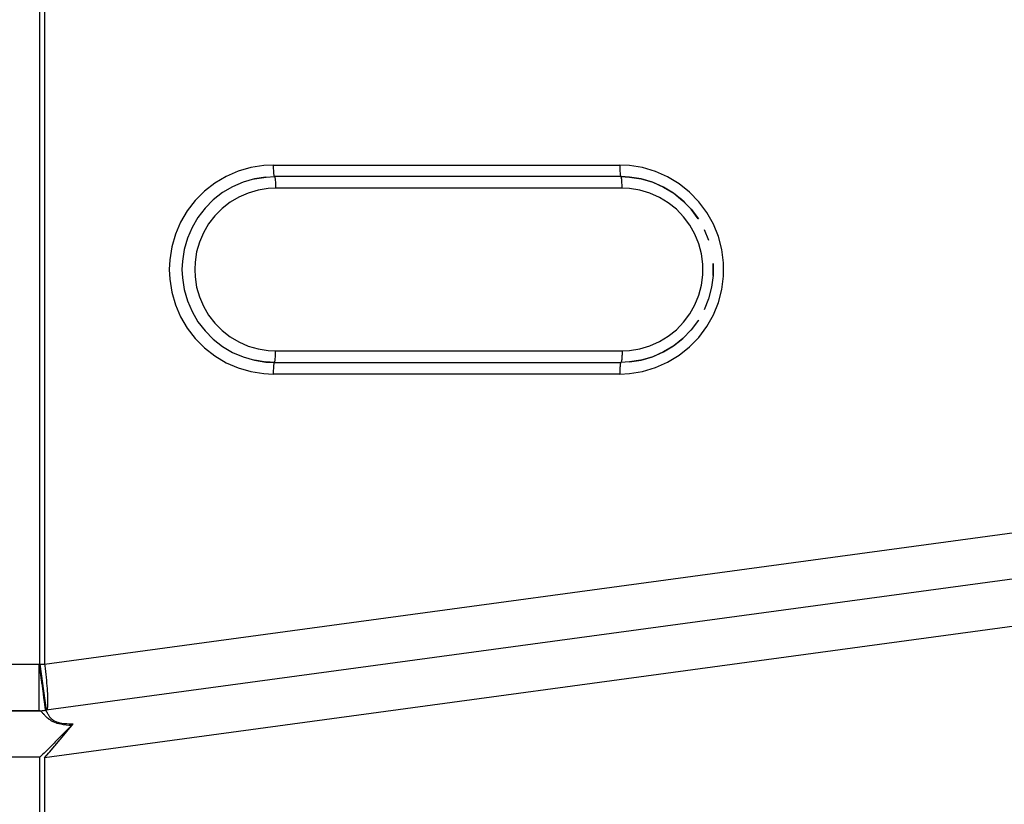
# Model space of a CAD drawing. Extents: x 24 to 1106, y -687 to 283.
# Drawn here: x 263 to 305, y -226 to -192 of the extents above; entities that cross this region are included whole.
import ezdxf

# ---------------------------------------------------------------- set-up
doc = ezdxf.new("R2010")
doc.units = 0
doc.linetypes.add('DASHED', pattern=[11.05, 8.7, -2.35])
doc.layers.get('0').update_dxf_attribs({"linetype": 'CONTINUOUS'})
doc.layers.add('NEVIDI', color=4, linetype='DASHED')

msp = doc.modelspace()

# ---------------------------------------------------------------- linework, layer by layer
at = {"color": 2}
for p, q in [((273.138277, -199.093697), (273.140743, -199.09424)), ((273.143245, -199.094775), (273.140743, -199.09424)), ((273.143245, -199.094775), (273.639109, -199.017207)), ((273.639109, -199.017207), (274.001872, -199.000551)), ((273.997144, -198.999449), (273.999508, -199)), ((273.999508, -199), (274.001872, -199.000551)), ((288.920867, -198.999449), (288.923231, -199)), ((288.925595, -199.000551), (288.923231, -199)), ((288.925595, -199.000551), (289.297298, -199.01804)), ((289.297298, -199.01804), (289.801743, -199.098707)), ((289.562521, -199.060094), (289.297807, -199.018685)), ((289.801743, -199.098707), (290.291752, -199.243662)), ((290.291752, -199.243662), (290.759248, -199.450514)), ((290.759248, -199.450514), (291.196528, -199.715856)), ((290.9858, -199.587305), (290.936555, -199.558105)), ((291.196528, -199.715856), (291.596388, -200.035316)), ((291.546237, -199.991479), (291.458516, -199.923163)), ((291.575486, -200.018616), (291.559817, -200.002868)), ((291.596388, -200.035316), (291.952237, -200.403628)), ((291.612347, -200.055666), (291.597928, -200.041173)), ((291.952237, -200.403628), (292.258213, -200.814724)), ((292.258213, -200.814724), (292.260556, -200.818898)), ((292.513806, -201.273064), (292.701279, -201.737578)), ((292.701279, -201.737578), (292.701909, -201.739989)), ((292.896502, -202.7433), (292.896502, -203.2567)), ((292.896502, -203.2567), (292.831068, -203.765871)), ((292.831068, -203.765871), (292.701279, -204.262422)), ((292.701279, -204.262422), (292.509272, -204.73817)), ((292.258213, -205.185276), (291.952237, -205.596372)), ((291.952237, -205.596372), (291.596388, -205.964684)), ((291.596388, -205.964684), (291.196528, -206.284144)), ((291.196528, -206.284144), (290.759248, -206.549486)), ((273.125727, -206.901293), (273.123265, -206.901837)), ((273.138277, -206.906303), (273.140743, -206.90576)), ((273.143245, -206.905225), (273.140743, -206.90576)), ((273.639109, -206.982793), (273.143245, -206.905225)), ((289.801743, -206.901293), (289.297298, -206.98196)), ((289.297807, -206.981315), (289.784225, -206.905225)), ((290.291752, -206.756338), (289.801743, -206.901293)), ((290.759248, -206.549486), (290.291752, -206.756338)), ((274.001882, -206.999444), (273.639109, -206.982793)), ((273.999508, -207), (273.997135, -207.000556)), ((273.999508, -207), (274.001882, -206.999444)), ((288.925595, -206.999449), (288.923231, -207)), ((289.297298, -206.98196), (288.925595, -206.999449)), ((318.903553, -214.552195), (264.167866, -221.977229)), ((230.464522, -222), (263.864966, -222)), ((263.864966, -222), (230.464522, -222)), ((264.110406, -221.985023), (264.142221, -221.980707)), ((264.142221, -221.980707), (264.110406, -221.985023)), ((265.198924, -222.725653), (265.328538, -222.564499)), ((265.294228, -222.605145), (265.258623, -222.642851)), ((265.305899, -222.591829), (265.294228, -222.605145)), ((265.328543, -222.564497), (265.305899, -222.591829)), ((264.787503, -223.224536), (264.98488, -222.987236)), ((264.965866, -222.935606), (264.787552, -223.113923)), ((265.001648, -222.899824), (264.965866, -222.935606)), ((264.98488, -222.987236), (265.001649, -222.966915)), ((265.170565, -222.730914), (265.001648, -222.899824)), ((265.001649, -222.966915), (265.189373, -222.737436)), ((265.198955, -222.702525), (265.170565, -222.730914)), ((265.189373, -222.737436), (265.198924, -222.725653)), ((265.25825, -222.643224), (265.198955, -222.702525)), ((265.258623, -222.642851), (265.258251, -222.643223)), ((264.509281, -223.392193), (264.322374, -223.5791)), ((264.560078, -223.341396), (264.509281, -223.392193)), ((264.560076, -223.494198), (264.762728, -223.254096)), ((264.744263, -223.157211), (264.560078, -223.341396)), ((264.787552, -223.113923), (264.744263, -223.157211)), ((264.762728, -223.254096), (264.787503, -223.224536)), ((264.014267, -223.887209), (263.901474, -224)), ((264.078402, -223.823073), (264.014267, -223.887209)), ((264.26466, -223.636813), (264.078402, -223.823073)), ((264.098049, -224.031683), (264.280646, -223.820802)), ((264.322374, -223.5791), (264.26466, -223.636813)), ((264.280646, -223.820802), (264.322306, -223.772414)), ((264.322306, -223.772414), (264.526673, -223.5335)), ((264.526673, -223.5335), (264.560076, -223.494198))]:
    msp.add_line(p, q, dxfattribs=at)
msp.add_arc((263.864966, -220), 2, 270, 277.309522, dxfattribs=at)
at = {"layer": 'NEVIDI', "color": 7, "linetype": 'CONTINUOUS'}
for p, q in [((263.899023, -219.99538), (263.899023, -154.00462)), ((264.100463, -154.00462), (264.100463, -219.99538)), ((272.440484, -198.763184), (271.921927, -198.987737)), ((272.983037, -198.60602), (272.440484, -198.763184)), ((273.540956, -198.518742), (272.983037, -198.60602)), ((273.949148, -198.5), (273.540956, -198.518742)), ((273.949148, -198.5), (288.872871, -198.5)), ((273.949148, -198.5), (273.949204, -198.523563)), ((273.949204, -198.523563), (273.949358, -198.545576)), ((273.949358, -198.545576), (273.949974, -198.590184)), ((273.949974, -198.590184), (273.950335, -198.607923)), ((273.950335, -198.607923), (273.951633, -198.655128)), ((273.951633, -198.655128), (273.952091, -198.668415)), ((273.952091, -198.668415), (273.954159, -198.717426)), ((273.954159, -198.717426), (273.954607, -198.726414)), ((273.954607, -198.726414), (273.957496, -198.775705)), ((273.957496, -198.775705), (273.957832, -198.780686)), ((273.957832, -198.780686), (273.961587, -198.829013)), ((273.961587, -198.829013), (273.961721, -198.83052)), ((273.961721, -198.83052), (273.966218, -198.875175)), ((273.966218, -198.875175), (273.96637, -198.876498)), ((273.96637, -198.876498), (273.971238, -198.913782)), ((289.291094, -198.519677), (288.872871, -198.5)), ((288.872871, -198.5), (288.872927, -198.523563)), ((288.872927, -198.523563), (288.873081, -198.545576)), ((288.873081, -198.545576), (288.873697, -198.590184)), ((288.873697, -198.590184), (288.874058, -198.607923)), ((288.874058, -198.607923), (288.875356, -198.655128)), ((288.875356, -198.655128), (288.875814, -198.668415)), ((288.875814, -198.668415), (288.877882, -198.717426)), ((288.877882, -198.717426), (288.87833, -198.726414)), ((288.87833, -198.726414), (288.881219, -198.775705)), ((288.881219, -198.775705), (288.881555, -198.780686)), ((288.881555, -198.780686), (288.88531, -198.829013)), ((288.88531, -198.829013), (288.885443, -198.83052)), ((288.885443, -198.83052), (288.889941, -198.875175)), ((288.889941, -198.875175), (288.890093, -198.876498)), ((288.890093, -198.876498), (288.89496, -198.913782)), ((289.858645, -198.610434), (289.291094, -198.519677)), ((290.409953, -198.773516), (289.858645, -198.610434)), ((290.935936, -199.006237), (290.409953, -198.773516)), ((271.435613, -199.276105), (270.989278, -199.623703)), ((271.921927, -198.987737), (271.435613, -199.276105)), ((272.658474, -199.233942), (272.197534, -199.433544)), ((273.140743, -199.09424), (272.658474, -199.233942)), ((273.132044, -199.09676), (273.141751, -199.095207)), ((273.636671, -199.01666), (273.140743, -199.09424)), ((273.64108, -199.016863), (273.999508, -199)), ((273.971238, -198.913782), (273.971739, -198.917117)), ((273.971739, -198.917117), (273.976704, -198.945799)), ((273.976704, -198.945799), (273.977609, -198.950251)), ((273.977609, -198.950251), (273.982545, -198.970783)), ((273.982545, -198.970783), (273.983884, -198.975326)), ((273.983884, -198.975326), (273.988633, -198.988202)), ((273.988633, -198.988202), (273.99044, -198.991827)), ((273.99044, -198.991827), (273.99491, -198.997912)), ((273.99491, -198.997912), (273.997144, -198.999449)), ((288.923231, -199), (273.999508, -199)), ((274.001872, -199.000551), (274.004106, -199.002088)), ((274.004106, -199.002088), (274.008576, -199.008173)), ((274.008576, -199.008173), (274.010383, -199.011798)), ((274.010383, -199.011798), (274.015133, -199.024674)), ((274.015133, -199.024674), (274.016471, -199.029217)), ((274.016471, -199.029217), (274.021407, -199.049749)), ((274.021407, -199.049749), (274.022313, -199.054201)), ((274.022313, -199.054201), (274.027277, -199.082883)), ((274.027277, -199.082883), (274.027779, -199.086218)), ((274.027779, -199.086218), (274.032646, -199.123502)), ((274.032646, -199.123502), (274.032798, -199.124825)), ((274.032798, -199.124825), (274.037296, -199.16948)), ((274.037296, -199.16948), (274.037429, -199.170987)), ((274.037429, -199.170987), (274.041184, -199.219314)), ((274.041184, -199.219314), (274.04152, -199.224295)), ((274.04152, -199.224295), (274.044409, -199.273586)), ((274.044409, -199.273586), (274.044857, -199.282574)), ((274.044857, -199.282574), (274.046925, -199.331585)), ((288.89496, -198.913782), (288.895462, -198.917117)), ((288.895462, -198.917117), (288.900426, -198.945799)), ((288.900426, -198.945799), (288.901332, -198.950251)), ((288.901332, -198.950251), (288.906268, -198.970783)), ((288.906268, -198.970783), (288.907606, -198.975326)), ((288.907606, -198.975326), (288.912356, -198.988202)), ((288.912356, -198.988202), (288.914163, -198.991827)), ((288.914163, -198.991827), (288.918633, -198.997912)), ((289.294984, -199.01749), (288.923231, -199)), ((288.927829, -199.002088), (288.925595, -199.000551)), ((288.932299, -199.008173), (288.927829, -199.002088)), ((288.934106, -199.011798), (288.932299, -199.008173)), ((288.938855, -199.024674), (288.934106, -199.011798)), ((288.940194, -199.029217), (288.938855, -199.024674)), ((288.94513, -199.049749), (288.940194, -199.029217)), ((288.946035, -199.054201), (288.94513, -199.049749)), ((288.951, -199.082883), (288.946035, -199.054201)), ((288.951501, -199.086218), (288.951, -199.082883)), ((288.956369, -199.123502), (288.951501, -199.086218)), ((288.956521, -199.124825), (288.956369, -199.123502)), ((288.961018, -199.16948), (288.956521, -199.124825)), ((288.961152, -199.170987), (288.961018, -199.16948)), ((288.964907, -199.219314), (288.961152, -199.170987)), ((288.965243, -199.224295), (288.964907, -199.219314)), ((288.968132, -199.273586), (288.965243, -199.224295)), ((288.96858, -199.282574), (288.968132, -199.273586)), ((288.970648, -199.331585), (288.96858, -199.282574)), ((289.799474, -199.098163), (289.294984, -199.01749)), ((289.297637, -199.018469), (289.508667, -199.051482)), ((290.289526, -199.243126), (289.799474, -199.098163)), ((290.757067, -199.449989), (290.289526, -199.243126)), ((291.428044, -199.304844), (290.935936, -199.006237)), ((270.989278, -199.623703), (270.59002, -200.025001)), ((271.765255, -199.689871), (271.368512, -199.998847)), ((272.197534, -199.433544), (271.765255, -199.689871)), ((272.876493, -199.704688), (272.473134, -199.879354)), ((273.29852, -199.582444), (272.876493, -199.704688)), ((273.732433, -199.514573), (273.29852, -199.582444)), ((274.049868, -199.5), (273.732433, -199.514573)), ((274.046925, -199.331585), (274.047383, -199.344872)), ((274.047383, -199.344872), (274.048681, -199.392077)), ((274.048681, -199.392077), (274.049042, -199.409816)), ((274.049042, -199.409816), (274.049658, -199.454424)), ((274.049658, -199.454424), (274.049812, -199.476437)), ((274.049812, -199.476437), (274.049868, -199.5)), ((288.973591, -199.5), (274.049868, -199.5)), ((288.971106, -199.344872), (288.970648, -199.331585)), ((288.972404, -199.392077), (288.971106, -199.344872)), ((288.972765, -199.409816), (288.972404, -199.392077)), ((288.973381, -199.454424), (288.972765, -199.409816)), ((288.973535, -199.476437), (288.973381, -199.454424)), ((288.973591, -199.5), (288.973535, -199.476437)), ((289.298825, -199.515299), (288.973591, -199.5)), ((289.740235, -199.585877), (289.298825, -199.515299)), ((290.169073, -199.712725), (289.740235, -199.585877)), ((290.578209, -199.893746), (290.169073, -199.712725)), ((291.194496, -199.715417), (290.757067, -199.449989)), ((290.991714, -199.591575), (291.016576, -199.606317)), ((291.594443, -200.034953), (291.194496, -199.715417)), ((291.877984, -199.664323), (291.428044, -199.304844)), ((292.278344, -200.078716), (291.877984, -199.664323)), ((270.59002, -200.025001), (270.24419, -200.473618)), ((271.368512, -199.998847), (271.013616, -200.355557)), ((272.094857, -200.103664), (271.747765, -200.373975)), ((272.473134, -199.879354), (272.094857, -200.103664)), ((290.960902, -200.125958), (290.578209, -199.893746)), ((291.310844, -200.405533), (290.960902, -200.125958)), ((291.950318, -200.403303), (291.594443, -200.034953)), ((291.597501, -200.042343), (291.683061, -200.12834)), ((292.622592, -200.541242), (292.278344, -200.078716)), ((270.24419, -200.473618), (269.957288, -200.962417)), ((271.013616, -200.355557), (270.706212, -200.754327)), ((271.747765, -200.373975), (271.437271, -200.686045)), ((291.622269, -200.727864), (291.310844, -200.405533)), ((292.256317, -200.814437), (291.950318, -200.403303)), ((292.905058, -201.04428), (292.622592, -200.541242)), ((269.957288, -200.962417), (269.733878, -201.483625)), ((270.706212, -200.754327), (270.451188, -201.188815)), ((271.437271, -200.686045), (271.168261, -201.034996)), ((291.890045, -201.087639), (291.622269, -200.727864)), ((292.258821, -200.818898), (292.256317, -200.814437)), ((270.451188, -201.188815), (270.252601, -201.652111)), ((270.945091, -201.415206), (270.771313, -201.820628)), ((271.168261, -201.034996), (270.945091, -201.415206)), ((292.109758, -201.478929), (291.890045, -201.087639)), ((293.121087, -201.579542), (292.905058, -201.04428)), ((269.733878, -201.483625), (269.577512, -202.028951)), ((270.252601, -201.652111), (270.113609, -202.136845)), ((270.771313, -201.820628), (270.649691, -202.244811)), ((292.277788, -201.895287), (292.109758, -201.478929)), ((293.26712, -202.138209), (293.121087, -201.579542)), ((269.577512, -202.028951), (269.490678, -202.589722)), ((270.113609, -202.136845), (270.036424, -202.635308)), ((270.649691, -202.244811), (270.582165, -202.680942)), ((292.391365, -202.329849), (292.277788, -201.895287)), ((293.340757, -202.711189), (293.26712, -202.138209)), ((269.490678, -202.589722), (269.472032, -203)), ((270.036424, -202.635308), (270.019849, -203)), ((270.582165, -202.680942), (270.567666, -203)), ((292.448619, -202.775456), (292.391365, -202.329849)), ((269.472032, -203), (269.490678, -203.410278)), ((270.019849, -203), (270.036424, -203.364692)), ((270.567666, -203), (270.582165, -203.319058)), ((292.448612, -203.224656), (292.448619, -202.775456)), ((292.894679, -203.256823), (292.894685, -202.74379)), ((293.34075, -203.288925), (293.340757, -202.711189)), ((269.490678, -203.410278), (269.577512, -203.971049)), ((270.036424, -203.364692), (270.113609, -203.863155)), ((270.582165, -203.319058), (270.649691, -203.755189)), ((292.391365, -203.670151), (292.448612, -203.224656)), ((293.26712, -203.861791), (293.34075, -203.288925)), ((270.113609, -203.863155), (270.252601, -204.347889)), ((270.649691, -203.755189), (270.771313, -204.179372)), ((292.277788, -204.104713), (292.391365, -203.670151)), ((293.121087, -204.420458), (293.26712, -203.861791)), ((269.577512, -203.971049), (269.733878, -204.516375)), ((270.252601, -204.347889), (270.451188, -204.811185)), ((270.771313, -204.179372), (270.945091, -204.584794)), ((292.109758, -204.521071), (292.277788, -204.104713)), ((269.733878, -204.516375), (269.957288, -205.037583)), ((270.451188, -204.811185), (270.706212, -205.245673)), ((270.945091, -204.584794), (271.168261, -204.965004)), ((291.890045, -204.912361), (292.109758, -204.521071)), ((292.905058, -204.95572), (293.121087, -204.420458)), ((269.957288, -205.037583), (270.24419, -205.526382)), ((271.168261, -204.965004), (271.437197, -205.31387)), ((291.622269, -205.272136), (291.890045, -204.912361)), ((292.256317, -205.185563), (292.253397, -205.190762)), ((292.622592, -205.458758), (292.905058, -204.95572)), ((270.24419, -205.526382), (270.59002, -205.974999)), ((270.706212, -205.245673), (271.013616, -205.644443)), ((271.013616, -205.644443), (271.368512, -206.001153)), ((271.437197, -205.31387), (271.74768, -205.62595)), ((271.74768, -205.62595), (272.094857, -205.896336)), ((290.960902, -205.874042), (291.310844, -205.594467)), ((291.310844, -205.594467), (291.622269, -205.272136)), ((291.950318, -205.596697), (291.929965, -205.624042)), ((292.278344, -205.921284), (292.622592, -205.458758)), ((270.59002, -205.974999), (270.989278, -206.376297)), ((271.368512, -206.001153), (271.765255, -206.310129)), ((272.094857, -205.896336), (272.473134, -206.120646)), ((290.578209, -206.106254), (290.960902, -205.874042)), ((291.194496, -206.284583), (291.594443, -205.965047)), ((291.594443, -205.965047), (291.549394, -206.011674)), ((291.877984, -206.335677), (292.278344, -205.921284)), ((270.989278, -206.376297), (271.435613, -206.723895)), ((271.765255, -206.310129), (272.197534, -206.566456)), ((272.473134, -206.120646), (272.876493, -206.295312)), ((272.876493, -206.295312), (273.29852, -206.417556)), ((273.29852, -206.417556), (273.732433, -206.485427)), ((273.732433, -206.485427), (274.049868, -206.5)), ((274.049812, -206.523563), (274.049868, -206.5)), ((274.049868, -206.5), (288.973591, -206.5)), ((288.973591, -206.5), (288.973535, -206.523563)), ((288.973591, -206.5), (289.298825, -206.484701)), ((289.298825, -206.484701), (289.740235, -206.414123)), ((289.740235, -206.414123), (290.169073, -206.287275)), ((290.169073, -206.287275), (290.578209, -206.106254)), ((290.757067, -206.550011), (291.194496, -206.284583)), ((291.428044, -206.695156), (291.877984, -206.335677)), ((271.435613, -206.723895), (271.921927, -207.012263)), ((272.197534, -206.566456), (272.658474, -206.766058)), ((272.658474, -206.766058), (273.140743, -206.90576)), ((273.140743, -206.90576), (273.636671, -206.98334)), ((274.022313, -206.945799), (274.027277, -206.917117)), ((274.027277, -206.917117), (274.027779, -206.913782)), ((274.027779, -206.913782), (274.032646, -206.876498)), ((274.032646, -206.876498), (274.032798, -206.875175)), ((274.032798, -206.875175), (274.037296, -206.83052)), ((274.037296, -206.83052), (274.037429, -206.829013)), ((274.037429, -206.829013), (274.041184, -206.780686)), ((274.041184, -206.780686), (274.04152, -206.775705)), ((274.04152, -206.775705), (274.044409, -206.726414)), ((274.044409, -206.726414), (274.044857, -206.717426)), ((274.044857, -206.717426), (274.046922, -206.668504)), ((274.046922, -206.668504), (274.047381, -206.655187)), ((274.047381, -206.655187), (274.04868, -206.607975)), ((274.04868, -206.607975), (274.049043, -206.590136)), ((274.049043, -206.590136), (274.049658, -206.545576)), ((274.049658, -206.545576), (274.049812, -206.523563)), ((288.951, -206.917117), (288.946035, -206.945799)), ((288.951501, -206.913782), (288.951, -206.917117)), ((288.956369, -206.876498), (288.951501, -206.913782)), ((288.956521, -206.875175), (288.956369, -206.876498)), ((288.961018, -206.83052), (288.956521, -206.875175)), ((288.961152, -206.829013), (288.961018, -206.83052)), ((288.964907, -206.780686), (288.961152, -206.829013)), ((288.965243, -206.775705), (288.964907, -206.780686)), ((288.968132, -206.726414), (288.965243, -206.775705)), ((288.96858, -206.717426), (288.968132, -206.726414)), ((288.970648, -206.668415), (288.96858, -206.717426)), ((288.971106, -206.655128), (288.970648, -206.668415)), ((288.972404, -206.607923), (288.971106, -206.655128)), ((288.972765, -206.590184), (288.972404, -206.607923)), ((288.973381, -206.545576), (288.972765, -206.590184)), ((288.973535, -206.523563), (288.973381, -206.545576)), ((289.294984, -206.98251), (289.799474, -206.901837)), ((289.781996, -206.90576), (289.297637, -206.981531)), ((289.799474, -206.901837), (290.289526, -206.756874)), ((290.289526, -206.756874), (290.757067, -206.550011)), ((290.935936, -206.993763), (291.428044, -206.695156)), ((271.921927, -207.012263), (272.440484, -207.236816)), ((272.440484, -207.236816), (272.983037, -207.39398)), ((273.999508, -207), (273.627755, -206.98251)), ((273.636671, -206.98334), (273.999508, -207)), ((273.951635, -207.344813), (273.950337, -207.392025)), ((273.952094, -207.331496), (273.951635, -207.344813)), ((273.954159, -207.282574), (273.952094, -207.331496)), ((273.954607, -207.273586), (273.954159, -207.282574)), ((273.957496, -207.224295), (273.954607, -207.273586)), ((273.957832, -207.219314), (273.957496, -207.224295)), ((273.961587, -207.170987), (273.957832, -207.219314)), ((273.961721, -207.16948), (273.961587, -207.170987)), ((273.966218, -207.124825), (273.961721, -207.16948)), ((273.96637, -207.123502), (273.966218, -207.124825)), ((273.971238, -207.086218), (273.96637, -207.123502)), ((273.971739, -207.082883), (273.971238, -207.086218)), ((273.976704, -207.054201), (273.971739, -207.082883)), ((273.977609, -207.049749), (273.976704, -207.054201)), ((273.982537, -207.029249), (273.977609, -207.049749)), ((273.983878, -207.024693), (273.982537, -207.029249)), ((273.988633, -207.011798), (273.983878, -207.024693)), ((273.99044, -207.008173), (273.988633, -207.011798)), ((273.994918, -207.002082), (273.99044, -207.008173)), ((273.997135, -207.000556), (273.994918, -207.002082)), ((273.999508, -207), (288.923231, -207)), ((274.001882, -206.999444), (274.004099, -206.997918)), ((274.004099, -206.997918), (274.008576, -206.991827)), ((274.008576, -206.991827), (274.010383, -206.988202)), ((274.010383, -206.988202), (274.015139, -206.975307)), ((274.015139, -206.975307), (274.01648, -206.970751)), ((274.01648, -206.970751), (274.021407, -206.950251)), ((274.021407, -206.950251), (274.022313, -206.945799)), ((288.875356, -207.344872), (288.874058, -207.392077)), ((288.875814, -207.331585), (288.875356, -207.344872)), ((288.877882, -207.282574), (288.875814, -207.331585)), ((288.87833, -207.273586), (288.877882, -207.282574)), ((288.881219, -207.224295), (288.87833, -207.273586)), ((288.881555, -207.219314), (288.881219, -207.224295)), ((288.88531, -207.170987), (288.881555, -207.219314)), ((288.885443, -207.16948), (288.88531, -207.170987)), ((288.889941, -207.124825), (288.885443, -207.16948)), ((288.890093, -207.123502), (288.889941, -207.124825)), ((288.89496, -207.086218), (288.890093, -207.123502)), ((288.895462, -207.082883), (288.89496, -207.086218)), ((288.900426, -207.054201), (288.895462, -207.082883)), ((288.901332, -207.049749), (288.900426, -207.054201)), ((288.906268, -207.029217), (288.901332, -207.049749)), ((288.907606, -207.024674), (288.906268, -207.029217)), ((288.912356, -207.011798), (288.907606, -207.024674)), ((288.914163, -207.008173), (288.912356, -207.011798)), ((288.918633, -207.002088), (288.914163, -207.008173)), ((288.920867, -207.000551), (288.918633, -207.002088)), ((288.932299, -206.991827), (288.927829, -206.997912)), ((288.934106, -206.988202), (288.932299, -206.991827)), ((288.938855, -206.975326), (288.934106, -206.988202)), ((288.940194, -206.970783), (288.938855, -206.975326)), ((288.94513, -206.950251), (288.940194, -206.970783)), ((288.946035, -206.945799), (288.94513, -206.950251)), ((289.858645, -207.389566), (290.409953, -207.226484)), ((290.409953, -207.226484), (290.935936, -206.993763)), ((272.983037, -207.39398), (273.540956, -207.481258)), ((273.540956, -207.481258), (273.949148, -207.5)), ((273.949204, -207.476437), (273.949148, -207.5)), ((288.872871, -207.5), (273.949148, -207.5)), ((273.949358, -207.454424), (273.949204, -207.476437)), ((273.949973, -207.409864), (273.949358, -207.454424)), ((273.950337, -207.392025), (273.949973, -207.409864)), ((288.872927, -207.476437), (288.872871, -207.5)), ((288.872871, -207.5), (289.291094, -207.480323)), ((288.873081, -207.454424), (288.872927, -207.476437)), ((288.873697, -207.409816), (288.873081, -207.454424)), ((288.874058, -207.392077), (288.873697, -207.409816)), ((289.291094, -207.480323), (289.858645, -207.389566)), ((264.100463, -219.99538), (318.83615, -212.570347)), ((338.30433, -213.965414), (264.098049, -224.031683)), ((236.121376, -220), (263.864966, -220)), ((263.864966, -220), (263.899023, -219.99538)), ((263.864966, -222), (263.864966, -220)), ((263.864966, -220), (263.876061, -220.080532)), ((263.876061, -220.080532), (263.880324, -220.111665)), ((263.899023, -219.99538), (264.167866, -221.977229)), ((263.899023, -219.99538), (263.999874, -219.99538)), ((263.999874, -219.99538), (264.100463, -219.99538)), ((264.100463, -219.99538), (264.107511, -220.048402)), ((264.107511, -220.048402), (264.126183, -220.194518)), ((263.880324, -220.111665), (263.910503, -220.334115)), ((263.910503, -220.334115), (263.913961, -220.35975)), ((263.913961, -220.35975), (263.943951, -220.58226)), ((264.126183, -220.194518), (264.138966, -220.299937)), ((264.138966, -220.299937), (264.157163, -220.459323)), ((264.157163, -220.459323), (264.166526, -220.546546)), ((263.943951, -220.58226), (263.946665, -220.602365)), ((263.946665, -220.602365), (263.968981, -220.767211)), ((263.968981, -220.767211), (263.976267, -220.820826)), ((263.976267, -220.820826), (263.978228, -220.835247)), ((263.978228, -220.835247), (264.006936, -221.046142)), ((264.166526, -220.546546), (264.183388, -220.715459)), ((264.183388, -220.715459), (264.189745, -220.78423)), ((264.189745, -220.78423), (264.204409, -220.958544)), ((264.006936, -221.046142), (264.008109, -221.05478)), ((264.008109, -221.05478), (264.034891, -221.254464)), ((264.034891, -221.254464), (264.0353, -221.257536)), ((264.0353, -221.257536), (264.060009, -221.440365)), ((264.204409, -220.958544), (264.208252, -221.009247)), ((264.208252, -221.009247), (264.219811, -221.183773)), ((264.219811, -221.183773), (264.22172, -221.217606)), ((264.22172, -221.217606), (264.229335, -221.387367)), ((264.060009, -221.440365), (264.06029, -221.442405)), ((264.06029, -221.442405), (264.082065, -221.600189)), ((264.082065, -221.600189), (264.08232, -221.602089)), ((264.08232, -221.602089), (264.082967, -221.606915)), ((264.082967, -221.606915), (264.099243, -221.734732)), ((264.099243, -221.734732), (264.100578, -221.745326)), ((264.100578, -221.745326), (264.111522, -221.82804)), ((264.230118, -221.714451), (264.222288, -221.823849)), ((264.229335, -221.387367), (264.229947, -221.406117)), ((264.229947, -221.406117), (264.23279, -221.565387)), ((264.230233, -221.711729), (264.230118, -221.714451)), ((264.2328, -221.571718), (264.230233, -221.711729)), ((264.23279, -221.565387), (264.2328, -221.571718)), ((263.867243, -222), (263.914339, -221.99944)), ((263.88561, -222.002318), (263.8745, -222.000376)), ((263.885831, -222.002372), (263.88561, -222.002318)), ((263.897396, -222.005993), (263.885831, -222.002372)), ((263.897625, -222.00608), (263.897396, -222.005993)), ((263.909661, -222.011359), (263.897625, -222.00608)), ((263.9099, -222.011478), (263.909661, -222.011359)), ((263.918187, -222.015904), (263.9099, -222.011478)), ((263.914339, -221.99944), (263.995372, -221.995855)), ((263.922433, -222.018392), (263.918187, -222.015904)), ((263.922731, -222.018573), (263.922433, -222.018392)), ((263.935817, -222.027119), (263.922731, -222.018573)), ((263.936079, -222.027302), (263.935817, -222.027119)), ((263.949799, -222.037496), (263.936079, -222.027302)), ((263.950074, -222.037711), (263.949799, -222.037496)), ((263.964453, -222.049541), (263.950074, -222.037711)), ((263.964797, -222.049837), (263.964453, -222.049541)), ((263.979846, -222.063263), (263.964797, -222.049837)), ((263.979952, -222.06336), (263.979846, -222.063263)), ((263.980177, -222.063569), (263.979952, -222.06336)), ((263.996029, -222.078643), (263.980177, -222.063569)), ((263.996408, -222.079014), (263.996029, -222.078643)), ((264.013068, -222.095675), (263.996408, -222.079014)), ((264.013469, -222.096085), (264.013068, -222.095675)), ((264.031066, -222.114363), (264.013469, -222.096085)), ((264.03149, -222.11481), (264.031066, -222.114363)), ((264.050122, -222.134647), (264.03149, -222.11481)), ((264.050573, -222.135131), (264.050122, -222.134647)), ((264.056639, -222.141657), (264.050573, -222.135131)), ((264.070311, -222.156426), (264.056639, -222.141657)), ((264.070788, -222.156942), (264.070311, -222.156426)), ((264.091778, -222.179647), (264.070788, -222.156942)), ((264.092286, -222.180195), (264.091778, -222.179647)), ((264.114711, -222.20426), (264.092286, -222.180195)), ((264.111522, -221.82804), (264.113488, -221.841588)), ((264.113488, -221.841588), (264.115594, -221.855392)), ((264.115594, -221.855392), (264.123378, -221.903658)), ((264.123378, -221.903658), (264.125522, -221.91904)), ((264.125522, -221.91904), (264.127432, -221.935294)), ((264.127432, -221.935294), (264.127757, -221.938085)), ((264.127757, -221.938085), (264.130201, -221.955824)), ((264.130201, -221.955824), (264.131583, -221.966066)), ((264.131583, -221.966066), (264.131586, -221.966097)), ((264.131586, -221.966097), (264.132097, -221.972446)), ((264.132097, -221.972446), (264.133087, -221.976402)), ((264.133087, -221.976402), (264.134839, -221.978799)), ((264.136943, -221.98112), (264.133809, -221.981849)), ((264.134839, -221.978799), (264.136622, -221.980226)), ((264.136622, -221.980226), (264.136943, -221.98112)), ((264.136939, -221.982405), (264.142092, -221.984347)), ((264.142092, -221.984347), (264.142237, -221.984424)), ((264.142237, -221.984424), (264.14762, -221.98803)), ((264.14762, -221.98803), (264.147771, -221.988151)), ((264.147771, -221.988151), (264.148191, -221.988494)), ((264.148191, -221.988494), (264.153417, -221.99339)), ((264.153417, -221.99339), (264.153575, -221.993556)), ((264.153575, -221.993556), (264.159544, -222.000426)), ((264.159544, -222.000426), (264.159712, -222.000637)), ((264.159712, -222.000637), (264.166039, -222.009119)), ((264.166039, -222.009119), (264.166221, -222.009378)), ((264.166221, -222.009378), (264.172956, -222.01947)), ((264.186381, -221.964504), (264.167866, -221.977229)), ((264.172956, -222.01947), (264.173146, -222.019769)), ((264.173146, -222.019769), (264.176136, -222.024536)), ((264.176136, -222.024536), (264.180333, -222.031462)), ((264.180333, -222.031462), (264.180536, -222.031804)), ((264.180536, -222.031804), (264.188233, -222.045092)), ((264.190841, -221.957724), (264.186381, -221.964504)), ((264.188233, -222.045092), (264.188452, -222.045478)), ((264.188452, -222.045478), (264.196744, -222.060383)), ((264.206702, -221.915889), (264.190841, -221.957724)), ((264.196744, -222.060383), (264.196981, -222.060814)), ((264.196981, -222.060814), (264.205916, -222.07729)), ((264.205916, -222.07729), (264.206171, -222.077763)), ((264.206171, -222.077763), (264.21337, -222.091177)), ((264.209079, -221.906341), (264.206702, -221.915889)), ((264.221364, -221.832061), (264.209079, -221.906341)), ((264.21337, -222.091177), (264.215852, -222.095804)), ((264.215852, -222.095804), (264.216127, -222.096316)), ((264.216127, -222.096316), (264.226682, -222.115873)), ((264.222288, -221.823849), (264.221364, -221.832061)), ((264.226682, -222.115873), (264.226983, -222.116426)), ((264.226983, -222.116426), (264.238513, -222.137389)), ((264.238513, -222.137389), (264.238846, -222.137986)), ((264.238846, -222.137986), (264.25148, -222.160255)), ((264.25148, -222.160255), (264.25184, -222.160877)), ((264.25184, -222.160877), (264.265804, -222.184457)), ((264.265804, -222.184457), (264.266201, -222.185112)), ((264.266201, -222.185112), (264.266925, -222.186302)), ((264.266925, -222.186302), (264.281746, -222.209953)), ((264.115254, -222.204838), (264.114711, -222.20426)), ((264.139406, -222.23029), (264.115254, -222.204838)), ((264.139994, -222.230902), (264.139406, -222.23029)), ((264.158099, -222.249477), (264.139994, -222.230902)), ((264.166279, -222.257703), (264.158099, -222.249477)), ((264.166923, -222.258346), (264.166279, -222.257703)), ((264.195791, -222.28645), (264.166923, -222.258346)), ((264.196508, -222.28713), (264.195791, -222.28645)), ((264.228507, -222.316509), (264.196508, -222.28713)), ((264.229298, -222.317211), (264.228507, -222.316509)), ((264.264933, -222.34766), (264.229298, -222.317211)), ((264.265814, -222.348383), (264.264933, -222.34766)), ((264.305874, -222.37968), (264.265814, -222.348383)), ((264.281746, -222.209953), (264.282198, -222.210651)), ((264.282198, -222.210651), (264.299744, -222.236703)), ((264.299744, -222.236703), (264.300258, -222.237434)), ((264.300258, -222.237434), (264.320266, -222.264644)), ((264.306902, -222.380442), (264.305874, -222.37968)), ((264.31325, -222.385103), (264.306902, -222.380442)), ((264.352488, -222.41226), (264.31325, -222.385103)), ((264.320266, -222.264644), (264.320854, -222.265408)), ((264.320854, -222.265408), (264.343862, -222.2937)), ((264.343862, -222.2937), (264.344538, -222.294488)), ((264.344538, -222.294488), (264.354449, -222.305761)), ((264.353631, -222.413011), (264.352488, -222.41226)), ((264.406088, -222.445132), (264.353631, -222.413011)), ((264.354449, -222.305761), (264.371133, -222.323665)), ((264.371133, -222.323665), (264.371807, -222.324362)), ((264.371807, -222.324362), (264.402801, -222.354142)), ((264.402801, -222.354142), (264.403587, -222.354843)), ((264.403587, -222.354843), (264.440132, -222.3848)), ((264.407399, -222.445878), (264.406088, -222.445132)), ((264.467801, -222.477552), (264.407399, -222.445878)), ((264.440132, -222.3848), (264.441065, -222.385504)), ((264.441065, -222.385504), (264.484375, -222.415219)), ((264.469315, -222.478282), (264.467801, -222.477552)), ((264.538466, -222.508596), (264.469315, -222.478282)), ((264.484375, -222.415219), (264.485476, -222.415905)), ((264.485476, -222.415905), (264.528747, -222.440482)), ((264.528747, -222.440482), (264.537075, -222.444722)), ((264.537075, -222.444722), (264.538346, -222.445357)), ((264.538346, -222.445357), (264.599394, -222.472292)), ((264.540482, -222.509398), (264.538466, -222.508596)), ((264.619507, -222.537701), (264.540482, -222.509398)), ((264.599394, -222.472292), (264.600693, -222.472797)), ((264.600693, -222.472797), (264.67176, -222.496928)), ((264.621793, -222.538436), (264.619507, -222.537701)), ((264.64782, -222.546519), (264.621793, -222.538436)), ((264.710835, -222.564053), (264.64782, -222.546519)), ((264.67176, -222.496928), (264.67356, -222.497458)), ((264.67356, -222.497458), (264.755003, -222.518077)), ((264.713028, -222.564615), (264.710835, -222.564053)), ((264.810114, -222.586635), (264.713028, -222.564615)), ((264.755003, -222.518077), (264.757369, -222.518588)), ((264.757369, -222.518588), (264.847723, -222.535033)), ((264.812069, -222.587026), (264.810114, -222.586635)), ((264.916001, -222.605463), (264.812069, -222.587026)), ((264.847723, -222.535033), (264.850314, -222.535424)), ((264.850314, -222.535424), (264.947676, -222.547577)), ((264.918485, -222.605852), (264.916001, -222.605463)), ((265.026939, -222.620895), (264.918485, -222.605852)), ((264.947676, -222.547577), (264.950454, -222.547858)), ((264.950454, -222.547858), (265.032208, -222.554795)), ((265.029492, -222.621208), (265.026939, -222.620895)), ((265.140102, -222.633214), (265.029492, -222.621208)), ((265.032208, -222.554795), (265.053453, -222.55622)), ((265.053453, -222.55622), (265.056274, -222.556399)), ((265.056274, -222.556399), (265.162413, -222.56153)), ((265.162413, -222.56153), (265.165364, -222.561632)), ((265.165364, -222.561632), (265.273351, -222.564085)), ((265.273351, -222.564085), (265.275915, -222.564116)), ((265.275915, -222.564116), (265.328538, -222.564499)), ((265.142707, -222.633463), (265.140102, -222.633214)), ((265.254762, -222.642963), (265.142707, -222.633463)), ((265.257378, -222.643159), (265.254762, -222.642963)), ((265.25825, -222.643224), (265.257378, -222.643159)), ((263.901474, -224), (218.5, -224)), ((263.901474, -257.621504), (263.901474, -224)), ((264.098049, -224.031683), (264.098049, -257.621504))]:
    msp.add_line(p, q, dxfattribs=at)

doc.saveas('drawing.dxf')
